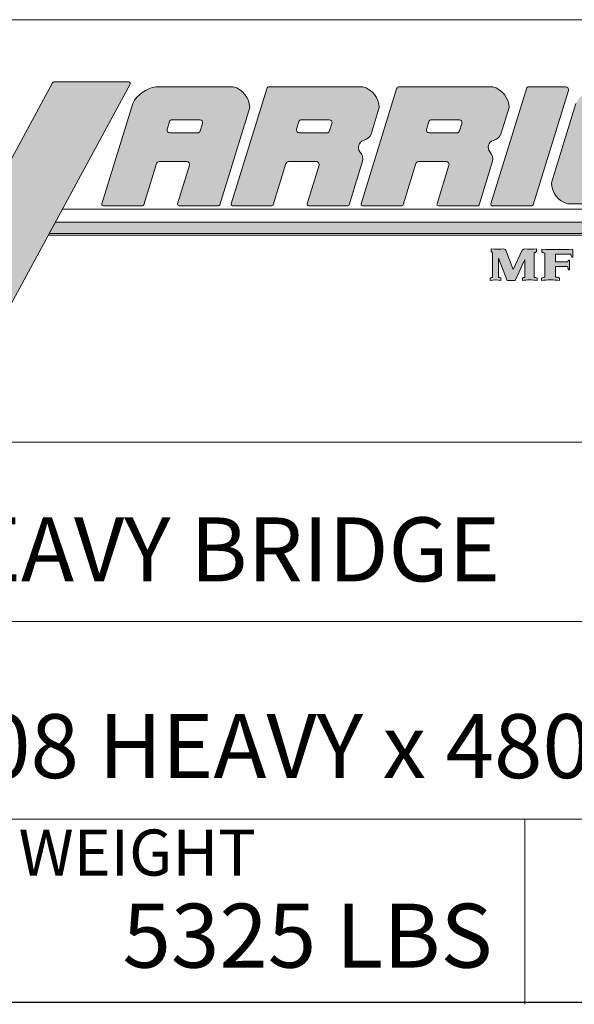
# Model space of a CAD drawing. Units: inches. Extents: x 11838 to 22807, y -11905 to 9040.
# Drawn here: x 17175 to 17261, y -7507 to -7353 of the extents above; entities that cross this region are included whole.
import ezdxf

# ---------------------------------------------------------------- set-up
doc = ezdxf.new("R2010")
doc.units = ezdxf.units.IN
doc.header["$MEASUREMENT"] = 0
doc.layers.add('LOGO_COLOR', color=1, linetype='Continuous')
doc.layers.add('SLD-0', color=179, linetype='Continuous')
doc.styles.add('SLDTEXTSTYLE0', font='GOTHIC.TTF', dxfattribs={"width": 0.913})
doc.styles.add('SLDTEXTSTYLE1', font='swromns.ttf', dxfattribs={"width": 1.030927835051547})

msp = doc.modelspace()

# ---------------------------------------------------------------- hatches: boundary and pattern name
at = {"linetype": 'Continuous'}
h = msp.add_hatch(color=7, dxfattribs=at)
edge = h.paths.add_edge_path(flags=0)
edge.add_arc((17161.18503837651, -7375.646487493061), 0.2207040000002428, -2.492281076614006, 150.6798630138236, ccw=False)
edge.add_line((17161.40553361016, -7375.65608476116), (17160.42676580638, -7398.143070988021))
edge.add_arc((17160.64726104003, -7398.152668256122), 0.2207040000004613, 177.5077189233197, 270.0000000000008)
edge.add_line((17160.64726104003, -7398.373372256123), (17172.53425380787, -7398.373372256123))
edge.add_arc((17172.53425380787, -7398.152668256122), 0.2207039999997667, 269.9999999998016, 331.5976724564032)
edge.add_line((17172.72839150202, -7398.257648308161), (17191.99464806365, -7362.628911694541))
edge.add_arc((17191.8005103695, -7362.523931642503), 0.2207039999942315, 331.5976724564106, 449.9999999991154)
edge.add_line((17191.80051036951, -7362.303227642509), (17180.05324978567, -7362.303227642509))
edge.add_arc((17180.05324978567, -7362.523931642503), 0.2207039999936265, 89.99999999880468, 151.597672456418)
edge.add_line((17179.85911209152, -7362.418951590467), (17170.65392297233, -7379.441939816406))
edge.add_arc((17170.45978527816, -7379.336959764374), 0.220704000014196, 177.507718923392, 331.59767246004657, ccw=False)
edge.add_line((17170.2392900445, -7379.327362496273), (17170.9702578785, -7362.53352891063))
edge.add_arc((17170.74976264485, -7362.52393164253), 0.2207040000005343, 357.507718923702, 450.0000000000008)
edge.add_line((17170.74976264485, -7362.303227642529), (17159.21283273686, -7362.303227642529))
edge.add_arc((17159.21283273686, -7362.52393164253), 0.2207040000006861, 90, 151.5976724564037)
edge.add_line((17159.01869504272, -7362.418951590491), (17149.8854842717, -7379.308831570883))
edge.add_arc((17149.69134657754, -7379.203851518845), 0.2207039999992376, 177.507718923397, 331.59767245668866, ccw=False)
edge.add_line((17149.4708513439, -7379.194254250746), (17150.19602551289, -7362.533528910632))
edge.add_arc((17149.97553027925, -7362.52393164253), 0.2207040000002792, 357.507718922986, 450.0000000000008)
edge.add_line((17149.97553027925, -7362.303227642529), (17137.69989222772, -7362.303227642529))
edge.add_arc((17137.69989222772, -7362.52393164253), 0.2207040000003504, 90, 177.5077189233914)
edge.add_line((17137.47939699407, -7362.514334374431), (17135.92862180639, -7398.143070988013))
edge.add_arc((17136.14911704003, -7398.152668256114), 0.220704000000671, 177.5077189233217, 270.0000000000008)
edge.add_line((17136.14911704003, -7398.373372256114), (17148.03849429241, -7398.373372256114))
edge.add_arc((17148.03849429241, -7398.152668256114), 0.2207040000002186, 270.0000000000008, 330.6798630141931)
edge.add_line((17148.23092549686, -7398.260744558655), (17160.99260717207, -7375.538411190519))
h = msp.add_hatch(color=7, dxfattribs=at)
edge = h.paths.add_edge_path(flags=0)
edge.add_line((17196.52939928866, -7374.762629503464), (17200.85596113201, -7374.762629503464))
edge.add_arc((17200.85596113201, -7375.204037503465), 0.4414080000004821, -17.138380795346393, 89.9999999999992, ccw=False)
edge.add_line((17201.27776877667, -7375.334111841323), (17199.41906686218, -7381.361547303468))
edge.add_arc((17199.62997068451, -7381.426584472392), 0.2207040000007643, 162.8616192056337, 270.0000000000008)
edge.add_line((17199.62997068451, -7381.647288472393), (17205.78917154927, -7381.647288472393))
edge.add_arc((17205.78917154927, -7381.426584472392), 0.2207040000008426, 269.9999999997794, 342.8616192053098)
edge.add_line((17206.00007537161, -7381.491621641318), (17210.68206906957, -7366.308759543525))
edge.add_arc((17207.20215601373, -7366.396420880495), 3.481017004580227, 1.443013821526333, 74.67896879589074)
edge.add_line((17208.12193499404, -7363.039117496295), (17196.02439681938, -7363.039117496295))
edge.add_arc((17196.83494165682, -7367.992915506495), 5.019671070833577, 99.29244512274968, 152.3556271983374)
edge.add_line((17192.38829358064, -7365.663877390451), (17187.54754674833, -7381.361547303461))
edge.add_arc((17187.75845057066, -7381.426584472378), 0.2207040000017966, 162.8616192079915, 270.0000000000008)
edge.add_line((17187.75845057066, -7381.647288472381), (17193.91765143541, -7381.647288472381))
edge.add_arc((17193.91765143542, -7381.426584472378), 0.2207040000019155, 270.0000000004214, 342.8616192052945)
edge.add_line((17194.12855525775, -7381.491621641304), (17196.10759164399, -7375.073963165612))
edge.add_arc((17196.52939928866, -7375.204037503465), 0.4414080000006489, 89.9999999999992, 162.8616192051708, ccw=False)
edge = h.paths.add_edge_path(flags=0)
edge.add_line((17203.30035955983, -7368.775214302756), (17202.93900841082, -7369.947010981328))
edge.add_arc((17202.51720076616, -7369.816936643478), 0.4414079999998803, 270, 342.8616192053245, ccw=False)
edge.add_line((17202.51720076616, -7370.258344643478), (17198.19063892281, -7370.258344643478))
edge.add_arc((17198.1906389228, -7369.816936643478), 0.4414080000000115, 162.8616192052999, 270, ccw=False)
edge.add_line((17197.76883127814, -7369.686862305627), (17198.13018242715, -7368.515065627054))
edge.add_arc((17198.55199007182, -7368.645139964905), 0.4414080000000391, 89.9999999999992, 162.8616192053327, ccw=False)
edge.add_line((17198.55199007182, -7368.203731964904), (17202.87855191516, -7368.203731964904))
edge.add_arc((17202.87855191517, -7368.645139964905), 0.4414079999998425, -17.138380794682973, 90.00000000108378, ccw=False)
h = msp.add_hatch(color=7, dxfattribs=at)
edge = h.paths.add_edge_path(flags=0)
edge.add_line((17226.24226559075, -7381.49162164128), (17228.33352257756, -7374.710051974589))
edge.add_arc((17226.80560967128, -7374.349809556306), 1.569806500524152, 346.7334200406806, 406.1668611730525)
edge.add_arc((17228.83224133593, -7372.539178409977), 1.158689804714052, 109.84905697903659, 215.8275239944688, ccw=False)
edge.add_arc((17228.14217991405, -7369.860765675641), 1.61601872246709, 280.5771732646023, 338.7386087757202)
edge.add_line((17229.64820560363, -7370.44677176237), (17230.92425928874, -7366.308759543548))
edge.add_arc((17227.44434623289, -7366.396420880475), 3.481017004586436, 1.443013820835835, 74.67896879509054)
edge.add_line((17228.36412521325, -7363.039117496284), (17213.76569099783, -7363.039117496284))
edge.add_arc((17213.7656909978, -7363.480525496287), 0.441408000001659, 89.99999999596032, 162.8616192052951)
edge.add_line((17213.34388335313, -7363.350451158434), (17207.78973696748, -7381.361547303452))
edge.add_arc((17208.00064078981, -7381.426584472378), 0.2207039999997573, 162.8616192053492, 270.0000000000008)
edge.add_line((17208.00064078981, -7381.647288472377), (17214.15984165456, -7381.647288472377))
edge.add_arc((17214.15984165457, -7381.426584472378), 0.2207039999992368, 269.9999999998901, 342.8616192053022)
edge.add_line((17214.3707454769, -7381.491621641304), (17216.34978186314, -7375.073963165605))
edge.add_arc((17216.77158950781, -7375.204037503458), 0.4414080000003295, 89.9999999999992, 162.8616192051767, ccw=False)
edge.add_line((17216.77158950781, -7374.762629503457), (17221.09815135116, -7374.762629503457))
edge.add_arc((17221.09815135116, -7375.204037503458), 0.4414079999989987, -17.138380794620673, 89.9999999999992, ccw=False)
edge.add_line((17221.51995899582, -7375.334111841306), (17219.66125708134, -7381.361547303428))
edge.add_arc((17219.87216090367, -7381.426584472354), 0.2207039999967712, 162.8616192055723, 269.9999999978758)
edge.add_line((17219.87216090367, -7381.647288472348), (17226.03136176842, -7381.647288472348))
edge.add_arc((17226.03136176842, -7381.426584472349), 0.2207039999996081, 270.0000000002222, 342.8616192037302)
edge = h.paths.add_edge_path(flags=0)
edge.add_line((17223.54254977898, -7368.775214302757), (17223.18119862997, -7369.947010981319))
edge.add_arc((17222.75939098531, -7369.816936643478), 0.4414079999991818, 270, 342.8616192064958, ccw=False)
edge.add_line((17222.75939098531, -7370.258344643476), (17218.43282914196, -7370.258344643476))
edge.add_arc((17218.43282914195, -7369.816936643478), 0.4414079999988762, 162.8616192052732, 270, ccw=False)
edge.add_line((17218.01102149729, -7369.686862305627), (17218.3723726463, -7368.515065627054))
edge.add_arc((17218.79418029097, -7368.645139964905), 0.4414079999998278, 89.9999999999992, 162.8616192053257, ccw=False)
edge.add_line((17218.79418029097, -7368.203731964904), (17223.12074213432, -7368.203731964904))
edge.add_arc((17223.12074213431, -7368.645139964905), 0.4414080000037798, -17.138380794676323, 89.99999999879282, ccw=False)
h = msp.add_hatch(color=7, dxfattribs=at)
edge = h.paths.add_edge_path(flags=0)
edge.add_line((17246.54703359074, -7381.491621641304), (17248.63829057758, -7374.710051974535))
edge.add_arc((17247.11037767131, -7374.349809556239), 1.569806500523081, 346.7334200402682, 406.1668611732591)
edge.add_arc((17249.13700933589, -7372.539178409816), 1.158689804714285, 109.84905697326371, 215.8275240001476, ccw=False)
edge.add_arc((17248.44694791405, -7369.86076567545), 1.616018722466773, 280.5771732669655, 338.7386087754816)
edge.add_line((17249.95297360363, -7370.446771762185), (17251.2290272887, -7366.308759543506))
edge.add_arc((17247.74911423287, -7366.396420880479), 3.481017004579646, 1.443013821564461, 74.67896879554172)
edge.add_line((17248.6688932132, -7363.039117496286), (17234.0704589978, -7363.039117496286))
edge.add_arc((17234.0704589978, -7363.480525496287), 0.441407999999531, 90, 162.8616192052899)
edge.add_line((17233.64865135313, -7363.350451158436), (17228.09450496748, -7381.361547303453))
edge.add_arc((17228.30540878981, -7381.426584472378), 0.2207039999989014, 162.8616192052032, 270.0000000000008)
edge.add_line((17228.30540878981, -7381.647288472377), (17234.46460965456, -7381.647288472377))
edge.add_arc((17234.46460965457, -7381.426584472378), 0.2207039999996726, 269.9999999995803, 342.8616192052974)
edge.add_line((17234.6755134769, -7381.491621641304), (17236.65454986315, -7375.073963165603))
edge.add_arc((17237.07635750781, -7375.204037503458), 0.4414079999995276, 89.9999999999992, 162.8616192051153, ccw=False)
edge.add_line((17237.07635750781, -7374.762629503457), (17241.40291935116, -7374.762629503457))
edge.add_arc((17241.40291935116, -7375.204037503458), 0.4414079999995233, -17.138380794697127, 90.00000000010988, ccw=False)
edge.add_line((17241.82472699582, -7375.334111841308), (17239.96602508133, -7381.361547303453))
edge.add_arc((17240.17692890366, -7381.426584472378), 0.2207040000000576, 162.8616192057541, 270.0000000000008)
edge.add_line((17240.17692890366, -7381.647288472377), (17246.33612976841, -7381.647288472377))
edge.add_arc((17246.33612976842, -7381.426584472378), 0.2207039999992329, 270.0000000000008, 342.8616192052785)
edge = h.paths.add_edge_path(flags=0)
edge.add_line((17243.84731777899, -7368.775214302759), (17243.48596662997, -7369.947010981321))
edge.add_arc((17243.0641589853, -7369.816936643478), 0.4414079999991818, 270, 342.86161920650034, ccw=False)
edge.add_line((17243.0641589853, -7370.258344643476), (17238.73759714195, -7370.258344643476))
edge.add_arc((17238.73759714195, -7369.816936643478), 0.4414079999988762, 162.8616192052791, 270, ccw=False)
edge.add_line((17238.31578949729, -7369.686862305627), (17238.6771406463, -7368.515065627054))
edge.add_arc((17239.09894829097, -7368.645139964905), 0.4414079999997277, 89.9999999999992, 162.8616192053166, ccw=False)
edge.add_line((17239.09894829097, -7368.203731964904), (17243.42551013432, -7368.203731964904))
edge.add_arc((17243.42551013432, -7368.645139964905), 0.4414080000039974, -17.138380794677687, 89.9999999988039, ccw=False)
h = msp.add_hatch(color=7, dxfattribs=at)
edge = h.paths.add_edge_path(flags=0)
edge.add_arc((17254.76937765456, -7381.426584472378), 0.2207039999996571, 270.0000000000008, 342.8616192053186)
edge.add_line((17254.9802814769, -7381.491621641304), (17260.49431637197, -7363.610599834139))
edge.add_arc((17260.0725087273, -7363.480525496287), 0.4414080000001943, 342.8616192052973, 450.0000000000451)
edge.add_line((17260.0725087273, -7363.039117496286), (17254.3752269978, -7363.039117496286))
edge.add_arc((17254.37522699779, -7363.480525496287), 0.441407999999558, 90, 162.8616192052714)
edge.add_line((17253.95341935314, -7363.350451158434), (17248.39927296749, -7381.361547303452))
edge.add_arc((17248.61017678981, -7381.426584472378), 0.2207039999996571, 162.8616192053166, 270.0000000000008)
edge.add_line((17248.61017678981, -7381.647288472377), (17254.76937765456, -7381.647288472377))
h = msp.add_hatch(color=7, dxfattribs=at)
edge = h.paths.add_edge_path(flags=0)
edge.add_arc((17276.48713011902, -7366.396420880479), 3.481017004579026, 1.443013821445069, 74.6789687955796)
edge.add_line((17277.40690909935, -7363.039117496286), (17265.30937092469, -7363.039117496286))
edge.add_arc((17266.11991576212, -7367.992915506487), 5.019671070832336, 99.29244512265439, 152.3556271983708)
edge.add_line((17261.67326768595, -7365.663877390445), (17257.84079211113, -7378.091905256224))
edge.add_arc((17261.32070516696, -7378.004243919258), 3.481017004578149, 181.4430138214192, 254.6789687955475)
edge.add_line((17260.40092618663, -7381.361547303452), (17272.4984643613, -7381.361547303452))
edge.add_arc((17271.68791952386, -7376.407749293254), 5.019671070830731, 279.2924451227351, 332.3556271984401)
edge.add_line((17276.13456760003, -7378.736787409289), (17279.96704317485, -7366.308759543514))
edge = h.paths.add_edge_path(flags=0)
edge.add_line((17272.58533366515, -7368.775214302756), (17270.22266067495, -7376.436937172659))
edge.add_arc((17269.80085303028, -7376.306862834808), 0.441408000001143, 270, 342.8616192053092, ccw=False)
edge.add_line((17269.80085303028, -7376.748270834809), (17265.47429118693, -7376.748270834809))
edge.add_arc((17265.47429118692, -7376.306862834808), 0.4414080000000616, 162.8616192053039, 270.0000000012396, ccw=False)
edge.add_line((17265.05248354225, -7376.176788496958), (17267.41515653245, -7368.515065627054))
edge.add_arc((17267.83696417712, -7368.645139964905), 0.4414079999990612, 89.9999999999992, 162.8616192052974, ccw=False)
edge.add_line((17267.83696417712, -7368.203731964906), (17272.16352602047, -7368.203731964906))
edge.add_arc((17272.16352602049, -7368.645139964905), 0.4414079999988415, -17.138380794697127, 90.00000000152647, ccw=False)
h = msp.add_hatch(color=7, dxfattribs=at)
edge = h.paths.add_edge_path(flags=0)
edge.add_arc((17253.64759099832, -7388.796794814421), 0.3873849948093208, 95.30571143568667, 153.8357165971094)
edge.add_line((17253.29990001992, -7388.625978779623), (17251.8869570127, -7391.647706911834))
edge.add_line((17251.8869570127, -7391.647706911834), (17250.72534618696, -7388.625978779623))
edge.add_arc((17250.37765520856, -7388.796794814421), 0.3873849948085715, 26.16428340295464, 84.69428856520226)
edge.add_arc((17249.42701184216, -7376.149284968764), 12.30140132487224, 265.40044090546087, 274.5995590945412, ccw=False)
edge.add_line((17248.44054704566, -7388.411069576268), (17248.44054704566, -7388.829135988408))
edge.add_arc((17248.75921345644, -7388.586149222232), 0.4007378817816192, 217.3259329629572, 253.9851466674288)
edge.add_line((17248.64865526735, -7388.971334549988), (17248.64865526735, -7392.872437522894))
edge.add_arc((17248.61201701195, -7393.379608694973), 0.5084928313615217, 85.86810686925196, 128.3331385541816)
edge.add_line((17248.29663306686, -7392.980737880393), (17248.29663306686, -7393.33468877739))
edge.add_arc((17249.11857509799, -7398.142602119147), 4.877665364126853, 80.29872226198398, 99.70127773801431, ccw=False)
edge.add_line((17249.94051712912, -7393.33468877739), (17249.94051712912, -7392.980737880393))
edge.add_arc((17249.62513318403, -7393.379608694973), 0.508492831360848, 51.66686144588038, 94.31893974467766)
edge.add_line((17249.58683942632, -7392.872559833751), (17249.58683942632, -7389.863174240259))
edge.add_line((17249.58683942632, -7389.863174240261), (17250.92135685859, -7393.33468877739))
edge.add_line((17250.92135685859, -7393.334688777388), (17252.16178737064, -7393.334688777388))
edge.add_line((17252.16178737064, -7393.334688777388), (17253.68522345135, -7390.076659515644))
edge.add_line((17253.68522345135, -7390.076659515644), (17253.68522345135, -7392.871990061565))
edge.add_arc((17253.65541938176, -7393.379608694973), 0.508492831361518, 86.63982152689987, 128.3331385541816)
edge.add_line((17253.34003543667, -7392.980737880393), (17253.34003543667, -7393.33468877739))
edge.add_arc((17254.4693377697, -7401.764466292438), 8.50508510907505, 82.36975192024272, 97.63024807977251, ccw=False)
edge.add_line((17255.59864010274, -7393.33468877739), (17255.59864010274, -7393.038661584107))
edge.add_line((17255.59864010274, -7393.038661584105), (17255.59864010274, -7392.980737880414))
edge.add_arc((17255.20498330009, -7393.544204469783), 0.6873574583869925, 55.06054888560536, 93.20391236991952)
edge.add_line((17255.16656711024, -7392.857921385366), (17255.16656711024, -7388.986491035866))
edge.add_arc((17255.18437952603, -7388.586149222239), 0.400737881781714, 267.4524180141118, 322.6740670374224)
edge.add_line((17255.50304593681, -7388.829135988413), (17255.50304593681, -7388.41106957627))
edge.add_arc((17254.55740775252, -7377.165876407113), 11.2848837383129, 265.19315497074547, 274.80684502912504, ccw=False)
h = msp.add_hatch(color=7, dxfattribs=at)
edge = h.paths.add_edge_path(flags=0)
edge.add_arc((17256.81167156497, -7388.417976098588), 0.6437586186774732, 224.3895917955546, 268.6090559954346)
edge.add_line((17256.79604486005, -7389.061545026687), (17256.79604486005, -7392.846340908596))
edge.add_arc((17256.73769365432, -7393.606242155258), 0.7621382865897116, 85.60899537235156, 124.8427847798214)
edge.add_line((17256.30226378624, -7392.980737880393), (17256.30226378624, -7393.33468877739))
edge.add_arc((17257.70013894188, -7405.494232686053), 12.23963083665006, 83.44200047573588, 96.55799952426241, ccw=False)
edge.add_line((17259.09801409752, -7393.33468877739), (17259.09801409752, -7393.038661584091))
edge.add_line((17259.09801409752, -7393.038661584093), (17259.09801409752, -7392.980737880394))
edge.add_arc((17258.53772293915, -7393.895078547077), 1.072354902498131, 58.50079827623675, 93.35848715860344)
edge.add_line((17258.47490106721, -7392.824565376062), (17258.47490106721, -7391.163822911934))
edge.add_line((17258.47490106721, -7391.163822911933), (17260.4006473738, -7391.163822911933))
edge.add_line((17260.4006473738, -7391.163822911933), (17260.4006473738, -7391.410512114689))
edge.add_arc((17260.81909806765, -7391.327057806335), 0.4266914632054287, 191.2788803117824, 230.6899374657272)
edge.add_line((17260.54878187093, -7391.657201348695), (17260.69691636806, -7391.657201348695))
edge.add_line((17260.69691636806, -7391.657201348695), (17260.69691636806, -7390.177065600936))
edge.add_line((17260.69691636806, -7390.177065600936), (17260.54878187093, -7390.177065600936))
edge.add_arc((17260.81909806765, -7390.507209143292), 0.4266914632045857, 129.3100625347184, 168.7211196882118)
edge.add_line((17260.4006473738, -7390.423754834937), (17258.47490106721, -7390.423754834937))
edge.add_line((17258.47490106721, -7390.423754834937), (17258.47490106721, -7389.239646280479))
edge.add_line((17258.47490106721, -7389.239646280479), (17260.8944284476, -7389.239646280479))
edge.add_arc((17261.47428140559, -7389.292933617004), 0.5822963104185397, 174.7493793119168, 222.1486059303198)
edge.add_line((17261.04256294473, -7389.683686945435), (17261.19069744187, -7389.683686945435))
edge.add_line((17261.19069744187, -7389.683686945435), (17261.19069744187, -7388.450240431683))
edge.add_arc((17258.77116962399, -7342.089241504449), 46.42409219782698, 267.0125087706718, 272.9874912293293, ccw=False)
edge.add_line((17256.35164180613, -7388.450240431683), (17256.35164180613, -7388.86830684382))
at = {"layer": 'LOGO_COLOR'}
h = msp.add_hatch(color=256, dxfattribs=at)
edge = h.paths.add_edge_path(flags=0)
edge.add_line((17303.38368560183, -7386.004751868355), (17179.35415118, -7386.004751868355))
edge.add_line((17179.35415118, -7386.004751868355), (17180.30730904542, -7384.24209442477))
edge.add_line((17180.30730904542, -7384.242094424771), (17275.82079966454, -7384.242094424771))
edge.add_arc((17275.82079966454, -7383.800686424773), 0.4414079999993207, 269.9999999998901, 351.5254176415204)
edge.add_arc((17271.93668991737, -7383.221963777669), 4.368395195084132, 351.5254176415164, 369.7864829414248)
edge.add_line((17276.24151634092, -7382.479436981181), (17277.83801780531, -7382.479436981181))
edge.add_line((17277.83801780531, -7382.479436981181), (17277.83801780531, -7384.564399577346))
edge.add_arc((17278.15468443781, -7384.564399577346), 0.316666632496129, 180.0000000002438, 360.0000000000008)
edge.add_line((17278.47135107031, -7384.564399577346), (17278.47135107031, -7382.479436981179))
edge.add_line((17278.47135107031, -7382.479436981177), (17279.25367309135, -7382.479436981177))
edge.add_line((17279.25367309135, -7382.479436981177), (17279.25367309135, -7384.564399577346))
edge.add_arc((17279.57033972385, -7384.564399577346), 0.3166666324965486, 180.0000000002438, 360.0000000000008)
edge.add_line((17279.88700635634, -7384.564399577346), (17279.88700635634, -7382.479436981179))
edge.add_line((17279.88700635634, -7382.479436981177), (17280.81089210755, -7382.479436981177))
edge.add_line((17280.81089210755, -7382.479436981177), (17280.81089210755, -7384.564399577346))
edge.add_arc((17281.12755874004, -7384.564399577346), 0.3166666324965486, 180.0000000002438, 360.0000000000008)
edge.add_line((17281.44422537254, -7384.564399577346), (17281.44422537254, -7382.479436981179))
edge.add_line((17281.44422537254, -7382.479436981177), (17283.02284899588, -7382.479436981177))
edge.add_line((17283.02284899588, -7382.479436981177), (17283.02284899588, -7384.564399577346))
edge.add_arc((17283.33951562837, -7384.564399577346), 0.3166666324959192, 180.0000000002438, 360.0000000000008)
edge.add_line((17283.65618226087, -7384.564399577346), (17283.65618226087, -7382.47943698119))
edge.add_line((17283.65618226087, -7382.479436981188), (17303.38368560183, -7382.479436981188))
edge.add_line((17303.38368560182, -7382.479436981188), (17305.92782144433, -7384.242094424775))
edge.add_line((17305.92782144433, -7384.242094424775), (17303.38368560183, -7386.004751868357))

# ---------------------------------------------------------------- linework, layer by layer
at = {"color": 7, "linetype": 'Continuous', "lineweight": 0}
for p, q in [((16526.65202864507, -7352.558113912941), (17505.43345142572, -7352.558113912941)), ((17179.85911209152, -7362.418951590467), (17170.65392297233, -7379.441939816406)), ((17172.72839150202, -7398.257648308161), (17191.99464806365, -7362.628911694541)), ((17191.80051036951, -7362.303227642509), (17180.05324978567, -7362.303227642509)), ((17208.12193499404, -7363.039117496295), (17196.02439681938, -7363.039117496295)), ((17213.34388335313, -7363.350451158434), (17207.78973696748, -7381.361547303452)), ((17228.36412521325, -7363.039117496284), (17213.76569099783, -7363.039117496284)), ((17233.64865135313, -7363.350451158436), (17228.09450496748, -7381.361547303452)), ((17248.6688932132, -7363.039117496286), (17234.0704589978, -7363.039117496286)), ((17248.39927296748, -7381.361547303452), (17253.95341935314, -7363.350451158434)), ((17254.37522699779, -7363.039117496286), (17260.0725087273, -7363.039117496286)), ((17260.49431637197, -7363.610599834139), (17254.9802814769, -7381.491621641304)), ((17192.38829358064, -7365.663877390451), (17187.54754674833, -7381.361547303461)), ((17257.84079211113, -7378.091905256224), (17261.67326768595, -7365.663877390445)), ((17206.00007537161, -7381.491621641318), (17210.68206906957, -7366.308759543523)), ((17229.64820560363, -7370.44677176237), (17230.92425928873, -7366.308759543546)), ((17249.95297360363, -7370.446771762185), (17251.2290272887, -7366.308759543506)), ((17197.76883127814, -7369.686862305627), (17198.13018242716, -7368.515065627053)), ((17198.55199007182, -7368.203731964904), (17202.87855191516, -7368.203731964904)), ((17203.30035955983, -7368.775214302756), (17202.93900841082, -7369.947010981328)), ((17218.01102149729, -7369.686862305627), (17218.37237264631, -7368.515065627053)), ((17218.79418029097, -7368.203731964904), (17223.12074213432, -7368.203731964904)), ((17223.54254977898, -7368.775214302757), (17223.18119862997, -7369.947010981321)), ((17238.31578949729, -7369.686862305627), (17238.67714064631, -7368.515065627053)), ((17239.09894829097, -7368.203731964904), (17243.42551013432, -7368.203731964904)), ((17243.84731777899, -7368.775214302759), (17243.48596662997, -7369.947010981321)), ((17202.51720076616, -7370.258344643478), (17198.1906389228, -7370.258344643478)), ((17222.75939098531, -7370.258344643476), (17218.43282914195, -7370.258344643476)), ((17243.0641589853, -7370.258344643476), (17238.73759714195, -7370.258344643476)), ((17194.12855525775, -7381.491621641304), (17196.10759164399, -7375.073963165612)), ((17196.52939928866, -7374.762629503464), (17200.85596113201, -7374.762629503464)), ((17214.3707454769, -7381.491621641304), (17216.34978186314, -7375.073963165603)), ((17216.77158950781, -7374.762629503457), (17221.09815135116, -7374.762629503457)), ((17226.24226559075, -7381.49162164128), (17228.33352257755, -7374.710051974589)), ((17234.6755134769, -7381.491621641304), (17236.65454986315, -7375.073963165603)), ((17237.07635750781, -7374.762629503457), (17241.40291935116, -7374.762629503457)), ((17246.54703359074, -7381.491621641304), (17248.63829057758, -7374.710051974533)), ((17201.27776877667, -7375.334111841323), (17199.41906686218, -7381.361547303468)), ((17221.51995899582, -7375.334111841306), (17219.66125708134, -7381.36154730343)), ((17241.82472699582, -7375.334111841308), (17239.96602508133, -7381.361547303453)), ((17303.46991762388, -7382.203556981189), (17181.40964915432, -7382.203556981189)), ((17187.75845057066, -7381.647288472381), (17193.91765143542, -7381.647288472381)), ((17199.62997068451, -7381.647288472393), (17205.78917154927, -7381.647288472393)), ((17208.00064078981, -7381.647288472377), (17214.15984165457, -7381.647288472377)), ((17219.87216090367, -7381.647288472348), (17226.03136176842, -7381.647288472348)), ((17228.30540878981, -7381.647288472377), (17234.46460965456, -7381.647288472377)), ((17240.17692890366, -7381.647288472377), (17246.33612976842, -7381.647288472377)), ((17254.76937765456, -7381.647288472377), (17248.61017678981, -7381.647288472377)), ((17272.4984643613, -7381.361547303452), (17260.40092618663, -7381.361547303452)), ((17179.35415118, -7386.004751868355), (17180.30730904542, -7384.242094424771)), ((17179.20496893652, -7386.280631868356), (17303.46991762388, -7386.280631868356)), ((17248.44054704566, -7388.829135988408), (17248.44054704566, -7388.411069576268)), ((17250.72534618696, -7388.625978779623), (17251.8869570127, -7391.647706911834)), ((17251.8869570127, -7391.647706911834), (17253.29990001992, -7388.625978779623)), ((17255.50304593681, -7388.41106957627), (17255.50304593681, -7388.829135988413)), ((17256.35164180613, -7388.86830684382), (17256.35164180613, -7388.450240431683)), ((17261.19069744187, -7388.450240431683), (17261.19069744187, -7389.683686945435)), ((17248.64865526735, -7392.872437522894), (17248.64865526735, -7388.971334549988)), ((17250.92135685859, -7393.334688777388), (17249.58683942632, -7389.863174240261)), ((17249.58683942632, -7389.863174240261), (17249.58683942632, -7392.872559833751)), ((17253.68522345135, -7390.076659515644), (17252.16178737064, -7393.334688777388)), ((17253.68522345135, -7392.871990061565), (17253.68522345135, -7390.076659515644)), ((17255.16656711024, -7388.986491035866), (17255.16656711024, -7392.857921385366)), ((17256.79604486005, -7392.846340908596), (17256.79604486005, -7389.061545026687)), ((17260.8944284476, -7389.239646280479), (17258.47490106721, -7389.239646280479)), ((17258.47490106721, -7389.239646280479), (17258.47490106721, -7390.423754834937)), ((17258.47490106721, -7390.423754834937), (17260.4006473738, -7390.423754834937)), ((17260.54878187093, -7390.177065600936), (17260.69691636806, -7390.177065600936)), ((17260.69691636806, -7390.177065600936), (17260.69691636806, -7391.657201348695)), ((17261.19069744187, -7389.683686945435), (17261.04256294473, -7389.683686945435)), ((17260.4006473738, -7391.163822911933), (17258.47490106721, -7391.163822911933)), ((17258.47490106721, -7391.163822911933), (17258.47490106721, -7392.824565376062)), ((17260.4006473738, -7391.410512114689), (17260.4006473738, -7391.163822911933)), ((17260.69691636806, -7391.657201348695), (17260.54878187093, -7391.657201348695)), ((17248.29663306686, -7393.33468877739), (17248.29663306686, -7392.980737880393)), ((17249.94051712912, -7392.980737880393), (17249.94051712912, -7393.33468877739)), ((17252.16178737064, -7393.334688777388), (17250.92135685859, -7393.334688777388)), ((17253.34003543667, -7393.33468877739), (17253.34003543667, -7392.980737880393)), ((17255.59864010274, -7392.980737880414), (17255.59864010274, -7393.038661584105)), ((17255.59864010274, -7393.038661584105), (17255.59864010274, -7393.33468877739)), ((17256.30226378624, -7393.33468877739), (17256.30226378624, -7392.980737880393)), ((17259.09801409752, -7392.980737880393), (17259.09801409752, -7393.038661584093)), ((17259.09801409752, -7393.038661584093), (17259.09801409752, -7393.33468877739)), ((17505.27128043155, -7418.621828410427), (17104.35385412043, -7418.621828410427)), ((17505.27128043155, -7446.688967708338), (17104.35385412043, -7446.688967708338)), ((17505.27128043155, -7477.598458827837), (17104.35385412043, -7477.598458827837)), ((17253.68030788036, -7477.598458827837), (17253.68030788036, -7506.558970624286))]:
    msp.add_line(p, q, dxfattribs=at)
at = {"color": 1, "linetype": 'Continuous', "lineweight": 0}
for p, q in [((17180.30730904542, -7384.242094424771), (17275.82079966454, -7384.242094424771)), ((17303.38368560183, -7386.004751868355), (17179.35415118, -7386.004751868355))]:
    msp.add_line(p, q, dxfattribs=at)
at = {"color": 7, "linetype": 'Continuous', "lineweight": 0}
for centre, radius, start, end in [((17180.05324978567, -7362.523931642503), 0.2207039999937379, 89.99999999874936, 151.5976724563641), ((17191.8005103695, -7362.523931642503), 0.2207039999945185, 331.5976724563641, 89.99999999916623), ((17196.83494165682, -7367.992915506495), 5.019671070833584, 99.2924451227699, 152.3556271983707), ((17207.20215601373, -7366.396420880495), 3.481017004580238, 1.443013821506036, 74.6789687958076), ((17213.7656909978, -7363.480525496287), 0.4414080000030367, 89.99999999603962, 162.861619205319), ((17227.44434623289, -7366.396420880475), 3.481017004586516, 1.443013820880515, 74.67896879515064), ((17234.0704589978, -7363.480525496287), 0.4414080000000951, 90, 162.861619205319), ((17247.74911423287, -7366.396420880479), 3.481017004579699, 1.443013821610289, 74.67896879557951), ((17254.37522699779, -7363.480525496287), 0.4414080000000951, 90, 162.861619205319), ((17260.0725087273, -7363.480525496287), 0.4414080000002261, 342.861619205319, 90), ((17198.55199007182, -7368.645139964905), 0.4414080000002071, 90, 162.861619205319), ((17202.87855191517, -7368.645139964905), 0.4414079999998606, 342.861619205319, 90.00000000104221), ((17218.79418029097, -7368.645139964905), 0.4414080000000737, 90, 162.861619205319), ((17223.12074213431, -7368.645139964905), 0.4414080000077171, 342.861619205319, 89.99999999874936), ((17239.09894829097, -7368.645139964905), 0.4414080000000737, 90, 162.861619205319), ((17243.42551013432, -7368.645139964905), 0.4414080000077297, 342.861619205319, 89.99999999874936), ((17198.1906389228, -7369.816936643478), 0.4414080000001803, 162.861619205319, 270), ((17202.51720076616, -7369.816936643478), 0.4414080000001803, 270, 342.861619205319), ((17218.43282914195, -7369.816936643478), 0.4414079999990164, 162.861619205319, 270), ((17222.75939098531, -7369.816936643478), 0.4414079999995935, 270, 342.8616192065052), ((17228.14217991405, -7369.860765675641), 1.61601872246708, 280.5771732645589, 338.738608775787), ((17238.73759714195, -7369.816936643478), 0.4414079999990164, 162.861619205319, 270), ((17243.0641589853, -7369.816936643478), 0.4414079999996749, 270, 342.8616192065052), ((17248.44694791405, -7369.86076567545), 1.61601872246677, 280.5771732668897, 338.738608775417), ((17228.83224133593, -7372.539178409977), 1.158689804714124, 109.8490569790685, 215.8275239944839), ((17249.13700933589, -7372.539178409816), 1.158689804714256, 109.8490569732981, 215.8275240001552), ((17226.80560967128, -7374.349809556306), 1.569806500524244, 346.733420040701, 46.1668611730376), ((17247.11037767131, -7374.349809556239), 1.56980650052311, 346.7334200402727, 46.16686117326167), ((17196.52939928866, -7375.204037503465), 0.4414080000009264, 90, 162.8616192051894), ((17200.85596113201, -7375.204037503465), 0.4414080000013527, 342.861619204658, 90), ((17216.77158950781, -7375.204037503458), 0.4414080000005777, 90, 162.8616192051894), ((17221.09815135116, -7375.204037503458), 0.4414080000000951, 342.8616192054148, 90), ((17237.07635750781, -7375.204037503458), 0.4414080000000951, 90, 162.8616192050874), ((17241.40291935116, -7375.204037503458), 0.4414080000000951, 342.861619205319, 90.00000000020843), ((17261.32070516696, -7378.004243919258), 3.481017004578141, 181.4430138214018, 254.6789687955795), ((17187.75845057066, -7381.426584472378), 0.2207040000021578, 162.861619208025, 270), ((17193.91765143542, -7381.426584472378), 0.2207040000021578, 270.0000000004169, 342.861619205319), ((17199.62997068451, -7381.426584472392), 0.2207040000007924, 162.8616192056464, 270), ((17205.78917154927, -7381.426584472392), 0.2207040000008789, 269.9999999997916, 342.861619205319), ((17208.00064078981, -7381.426584472378), 0.2207040000001412, 162.861619205319, 270), ((17214.15984165457, -7381.426584472378), 0.2207039999994294, 269.9999999997916, 342.861619205319), ((17219.87216090367, -7381.426584472354), 0.2207039999988805, 162.8616192056464, 269.9999999979156), ((17226.03136176842, -7381.426584472349), 0.2207039999995999, 270.0000000002084, 342.8616192036696), ((17228.30540878981, -7381.426584472378), 0.2207039999994294, 162.8616192051894, 270), ((17234.46460965457, -7381.426584472378), 0.2207039999999344, 269.9999999995831, 342.861619205319), ((17240.17692890366, -7381.426584472378), 0.2207040000007169, 162.8616192057484, 270), ((17246.33612976842, -7381.426584472378), 0.2207039999994294, 270, 342.861619205319), ((17248.61017678981, -7381.426584472378), 0.2207039999998967, 162.861619205319, 270), ((17254.76937765456, -7381.426584472378), 0.220703999999903, 270, 342.861619205319), ((17249.42701184216, -7376.149284968764), 12.30140132487225, 265.4004409054093, 274.5995590945907), ((17248.75921345644, -7388.586149222232), 0.4007378817816016, 217.3259329629567, 253.9851466675113), ((17250.37765520856, -7388.796794814421), 0.3873849948085851, 26.16428340302068, 84.69428856526866), ((17253.64759099832, -7388.796794814421), 0.387384994809336, 95.3057114357788, 153.8357165971175), ((17254.55740775252, -7377.165876407113), 11.28488373831291, 265.193154970653, 274.8068450291397), ((17255.18437952603, -7388.586149222239), 0.4007378817817299, 267.4524180141809, 322.6740670374194), ((17258.77116962399, -7342.089241504449), 46.42409219782697, 267.0125087706304, 272.9874912293695), ((17256.81167156497, -7388.417976098588), 0.6437586186774766, 224.3895917956038, 268.6090559954415), ((17260.81909806765, -7390.507209143292), 0.4266914632045981, 129.3100625347142, 168.7211196882355), ((17261.47428140559, -7389.292933617004), 0.582296310418561, 174.7493793119358, 222.1486059303282), ((17260.81909806765, -7391.327057806335), 0.4266914632053705, 191.2788803117645, 230.6899374658038), ((17248.61201701195, -7393.379608694973), 0.5084928313615249, 85.8681068692949, 128.3331385541682), ((17249.11857509799, -7398.142602119147), 4.877665364126863, 80.29872226189717, 99.70127773810286), ((17249.62513318403, -7393.379608694973), 0.5084928313608517, 51.66686144583184, 94.31893974459983), ((17253.65541938176, -7393.379608694973), 0.5084928313615202, 86.63982152690946, 128.3331385541682), ((17254.4693377697, -7401.764466292438), 8.505085109075072, 82.36975192033333, 97.63024807987308), ((17255.20498330009, -7393.544204469783), 0.6873574583870192, 55.06054888553843, 93.20391236983171), ((17256.73769365432, -7393.606242155258), 0.7621382865897408, 85.6089953723829, 124.842784779752), ((17257.70013894188, -7405.494232686053), 12.23963083665007, 83.44200047583153, 96.55799952416845), ((17258.53772293915, -7393.895078547077), 1.072354902498143, 58.50079827621093, 93.35848715859994)]:
    msp.add_arc(centre, radius, start, end, dxfattribs=at)
at = {"layer": 'SLD-0', "color": 7, "lineweight": 30}
msp.add_line((17505.43345142572, -7506.28953366864), (16526.65202864507, -7506.28953366864), dxfattribs=at)

# ---------------------------------------------------------------- texts
at = {"color": 7, "linetype": 'Continuous', "lineweight": 0, "attachment_point": 1}
for s, insert, char_height, style in [('47108 HEAVY BRIDGE', (17116.04558732672, -7430.405825553993), 10, 'SLDTEXTSTYLE0'), ('BRG 47108 HEAVY x 480.00" BOTH SPLICE', (17116.04558732672, -7461.177311708387), 10, 'SLDTEXTSTYLE0'), ('WEIGHT', (17174.54299295885, -7479.22604039318), 7.200000000000001, 'SLDTEXTSTYLE1'), ('5325 LBS', (17190.79970398189, -7490.821095288802), 10, 'SLDTEXTSTYLE0')]:
    msp.add_mtext(s, dxfattribs=dict(at, insert=insert, char_height=char_height, style=style))

doc.saveas('drawing.dxf')
